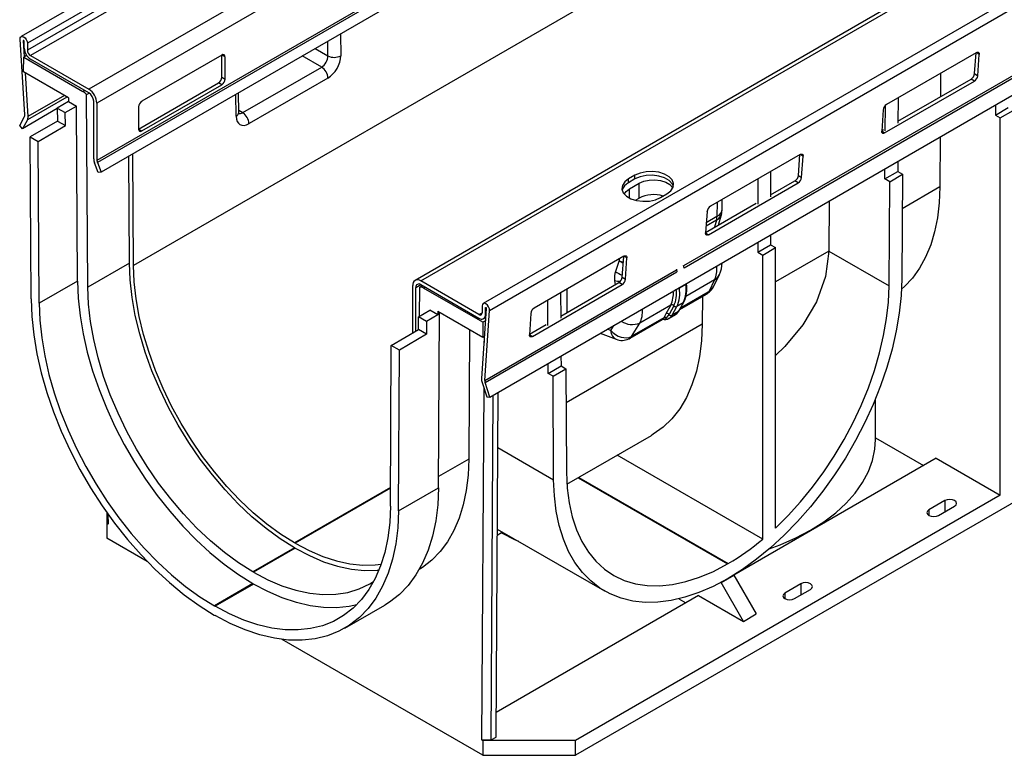
# Model space of a CAD drawing. Units: millimetres. Extents: x 56 to 3304, y 56 to 2320.
# Drawn here: x 2200 to 2417, y 1566 to 1729 of the extents above; entities that cross this region are included whole.
import ezdxf

# ---------------------------------------------------------------- set-up
doc = ezdxf.new("R2010")
doc.units = ezdxf.units.MM
doc.header["$LTSCALE"] = 8
doc.layers.add('HAURATON_PRODUCT_CONTOUR', color=7, linetype='Continuous', lineweight=25)

msp = doc.modelspace()

# ---------------------------------------------------------------- linework, layer by layer
at = {"layer": 'HAURATON_PRODUCT_CONTOUR'}
for p, q in [((2905.24, 2131.81), (2200.26, 1724.83)), ((2906.63, 2130.35), (2201.65, 1723.37)), ((2906.63, 2128.84), (2201.65, 1721.86)), ((2907.34, 2127.61), (2202.35, 1720.63)), ((2920.21, 2120.18), (2215.22, 1713.2)), ((2921.98, 2117.12), (2216.99, 1710.14)), ((2921.98, 2104.47), (2216.99, 1697.49)), ((2922.07, 2104), (2217.09, 1697.02)), ((2922.89, 2101.9), (2217.9, 1694.92)), ((2992.21, 2078.02), (2287.23, 1671.04)), ((2288.48, 1670.91), (2993.46, 2077.89)), ((3007.28, 2072.91), (2302.29, 1665.93)), ((2303.68, 1664.4), (3008.67, 2071.37)), ((2303.76, 1645.3), (3008.74, 2052.28)), ((2989.51, 1951.18), (2322.68, 1566.23)), ((2568.75, 1872.74), (2225.1, 1674.35)), ((2346.59, 1674.31), (2610.09, 1826.43)), ((2346.62, 1673.84), (2610.19, 1825.99)), ((2201.08, 1707.55), (2200.02, 1724.24)), ((2200.84, 1723.96), (2200.73, 1723.89)), ((2270.79, 1725.45), (2270.82, 1720.6)), ((2200.73, 1723.89), (2200.95, 1720.36)), ((2200.94, 1722.27), (2200.94, 1723.78)), ((2201.65, 1723.37), (2201.65, 1721.86)), ((2265.18, 1722.21), (2268.01, 1720.57)), ((2268.01, 1720.57), (2267.99, 1723.84)), ((2200.81, 1717.03), (2200.83, 1720.29)), ((2201.48, 1720.67), (2200.83, 1720.29)), ((2200.83, 1720.29), (2213.89, 1712.75)), ((2202.35, 1720.63), (2215.22, 1713.2)), ((2215.22, 1712.39), (2202.35, 1719.82)), ((2244.57, 1720.75), (2226.89, 1710.55)), ((2245.28, 1720.35), (2244.57, 1720.75)), ((2244.57, 1715.86), (2244.57, 1720.75)), ((2245.28, 1715.45), (2245.28, 1720.35)), ((2266.62, 1718.11), (2262.35, 1720.58)), ((2411.15, 1721.27), (2391.35, 1709.84)), ((2410.77, 1716.67), (2411.09, 1721.24)), ((2411.8, 1720.9), (2411.2, 1721.3)), ((2411.48, 1716.2), (2411.8, 1720.9)), ((2249.19, 1708.05), (2266.62, 1718.11)), ((2210.72, 1711.31), (2200.81, 1717.03)), ((2201.18, 1716.82), (2201.78, 1707.2)), ((2244.57, 1715.86), (2245.28, 1715.45)), ((2268.01, 1715.69), (2250.58, 1705.63)), ((2393.86, 1706.15), (2410.01, 1715.47)), ((2403.28, 1716.73), (2403.25, 1711.57)), ((2410.72, 1715), (2410.01, 1715.47)), ((2410.77, 1716.67), (2411.48, 1716.2)), ((2226.18, 1704.43), (2243.86, 1714.63)), ((2226.89, 1704.02), (2244.57, 1714.22)), ((2244.57, 1714.22), (2243.86, 1714.63)), ((2390.92, 1703.58), (2410.72, 1715)), ((2210.39, 1711.5), (2201.65, 1706.45)), ((2209.81, 1711.84), (2201.78, 1707.2)), ((2210.72, 1711.31), (2210.72, 1710.48)), ((2213.89, 1712.75), (2214.25, 1712.95)), ((2214.73, 1712.02), (2215.29, 1712.35)), ((2214.99, 1669.57), (2214.73, 1712.02)), ((2247.73, 1707.27), (2247.7, 1712.12)), ((2248.31, 1708.09), (2248.29, 1712.46)), ((2393.9, 1711.31), (2393.86, 1705.7)), ((2208.25, 1708.93), (2200.58, 1704.51)), ((2210.72, 1710.48), (2208.25, 1709.05)), ((2208.25, 1709.05), (2210.02, 1708.05)), ((2208.25, 1709.05), (2208.26, 1706.18)), ((2210.02, 1708.05), (2212.49, 1709.47)), ((2210.72, 1710.48), (2212.49, 1709.47)), ((2212.72, 1670.88), (2212.49, 1709.47)), ((2216.28, 1697.89), (2216.28, 1710.55)), ((2216.99, 1710.14), (2216.99, 1697.49)), ((2226.18, 1709.32), (2226.18, 1704.43)), ((2391.03, 1704.07), (2391.07, 1709.62)), ((2415.39, 1709.75), (2415.39, 1707.53)), ((2415.39, 1707.53), (2418.22, 1709.17)), ((2199.95, 1705.23), (2201.01, 1707.17)), ((2210.03, 1705.18), (2210.02, 1708.05)), ((2248.31, 1708.59), (2249.19, 1708.05)), ((2390.59, 1708.65), (2390.27, 1703.95)), ((2415.39, 1707.53), (2416.45, 1706.92)), ((2416.45, 1706.92), (2419.28, 1708.55)), ((2416.45, 1623.63), (2416.45, 1706.92)), ((2200.58, 1704.51), (2199.95, 1705.23)), ((2201.65, 1706.45), (2200.58, 1704.51)), ((2208.26, 1706.18), (2202.25, 1702.71)), ((2204.02, 1701.71), (2210.03, 1705.18)), ((2208.26, 1706.18), (2210.03, 1705.18)), ((2226.18, 1704.43), (2226.89, 1704.02)), ((2202.47, 1667), (2202.25, 1702.71)), ((2202.25, 1702.71), (2204.02, 1701.71)), ((2390.27, 1704.08), (2390.67, 1704.31)), ((2390.27, 1704.01), (2390.92, 1703.58)), ((2403.19, 1702.71), (2403.13, 1691.65)), ((2204.24, 1665.98), (2204.02, 1701.71)), ((2224.18, 1674.87), (2224.04, 1698.46)), ((2225.1, 1674.35), (2224.95, 1698.99)), ((2372.26, 1698.82), (2352.46, 1687.39)), ((2371.88, 1694.21), (2372.2, 1698.79)), ((2372.91, 1698.45), (2372.3, 1698.85)), ((2372.59, 1693.75), (2372.91, 1698.45)), ((2217.29, 1694.86), (2216.47, 1696.97)), ((2217.09, 1697.02), (2217.9, 1694.92)), ((2390.97, 1693.43), (2390.98, 1695.66)), ((2393.81, 1697.29), (2393.8, 1695.07)), ((2217.9, 1694.92), (2217.29, 1694.86)), ((2335.78, 1694.22), (2334.37, 1693.41)), ((2335.78, 1693.41), (2335.78, 1694.22)), ((2365.75, 1695.07), (2365.75, 1689.48)), ((2371.88, 1694.21), (2372.59, 1693.75)), ((2390.97, 1693.43), (2393.8, 1695.07)), ((2392.03, 1692.82), (2394.86, 1694.46)), ((2393.8, 1695.07), (2394.86, 1694.46)), ((2394.86, 1694.46), (2394.72, 1671.41)), ((2334.37, 1692.59), (2334.37, 1693.41)), ((2335.78, 1693.41), (2334.37, 1692.59)), ((2334.58, 1691.24), (2336.7, 1692.47)), ((2336.7, 1689.2), (2336.7, 1692.47)), ((2352.03, 1681.12), (2371.83, 1692.55)), ((2362.93, 1693.43), (2362.93, 1687.84)), ((2365.75, 1689.92), (2371.12, 1693.02)), ((2371.83, 1692.55), (2371.12, 1693.02)), ((2392.03, 1692.82), (2390.97, 1693.43)), ((2391.89, 1669.8), (2392.03, 1692.82)), ((2403.13, 1691.65), (2394.81, 1686.85)), ((2334.58, 1689.21), (2334.58, 1691.24)), ((2335.88, 1688.73), (2336.7, 1689.2)), ((2341.44, 1689.32), (2342.86, 1690.14)), ((2341.72, 1689.74), (2341.72, 1689.49)), ((2351.38, 1681.63), (2362.57, 1688.08)), ((2353.91, 1688.23), (2353.9, 1685.1)), ((2355.07, 1686.76), (2355.08, 1688.9)), ((2378.7, 1688.57), (2378.56, 1677.49)), ((2351.7, 1686.2), (2351.37, 1681.5)), ((2353.9, 1685.1), (2351.53, 1683.73)), ((2354.33, 1683.5), (2354.94, 1685.78)), ((2353.79, 1684.32), (2351.48, 1682.98)), ((2353.79, 1684.32), (2353.37, 1682.77)), ((2354.33, 1683.5), (2354.25, 1683.28)), ((2351.38, 1681.56), (2352.03, 1681.12)), ((2365.75, 1681.09), (2365.75, 1678.88)), ((2362.93, 1679.46), (2362.93, 1677.25)), ((2362.93, 1677.25), (2365.75, 1678.88)), ((2363.99, 1676.63), (2366.81, 1678.27)), ((2365.75, 1678.88), (2366.81, 1678.27)), ((2366.81, 1616.39), (2366.81, 1678.27)), ((2333.36, 1676.37), (2313.57, 1664.94)), ((2332.99, 1671.76), (2333.3, 1676.33)), ((2334.02, 1675.99), (2333.41, 1676.4)), ((2362.93, 1677.25), (2363.99, 1676.63)), ((2363.99, 1613.9), (2363.99, 1676.63)), ((2378.56, 1677.47), (2366.81, 1670.68)), ((2378.56, 1677.49), (2391.89, 1669.8)), ((2224.18, 1674.87), (2214.99, 1669.57)), ((2332.32, 1675.4), (2331.46, 1673.01)), ((2332.32, 1675.77), (2332.32, 1675.4)), ((2333.7, 1671.29), (2334.02, 1675.99)), ((2346.47, 1674.34), (2346.55, 1673.73)), ((2302.62, 1648.93), (2344.93, 1673.35)), ((2302.69, 1648.48), (2345.03, 1672.92)), ((2332.99, 1671.76), (2333.7, 1671.29)), ((2345.13, 1672.92), (2345.06, 1673.53)), ((2353.18, 1669.73), (2354.43, 1672.32)), ((2212.72, 1670.88), (2204.24, 1665.98)), ((2286.71, 1669.89), (2286.71, 1659.41)), ((2287.42, 1669.49), (2288.48, 1670.1)), ((2288.23, 1663.12), (2288.27, 1669.57)), ((2288.27, 1669.57), (2288.83, 1669.89)), ((2301.35, 1663.48), (2288.48, 1670.91)), ((2288.48, 1670.1), (2301.35, 1662.67)), ((2313.14, 1658.67), (2332.94, 1670.1)), ((2319.4, 1663.16), (2332.23, 1670.57)), ((2331.3, 1670.93), (2331.43, 1670.11)), ((2332.94, 1670.1), (2332.23, 1670.57)), ((2347.01, 1670.11), (2345.59, 1669.29)), ((2346.99, 1670.26), (2347.01, 1670.11)), ((2353.37, 1671.17), (2347.03, 1667.51)), ((2347.16, 1670.31), (2347.15, 1670.35)), ((2353.37, 1671.17), (2352.09, 1668.52)), ((2287.42, 1659.82), (2287.42, 1669.49)), ((2289.1, 1669.33), (2289.46, 1669.53)), ((2302.18, 1661.78), (2289.1, 1669.33)), ((2319.37, 1668.29), (2319.4, 1662.72)), ((2320.8, 1663.97), (2320.83, 1669.13)), ((2345.59, 1669.29), (2345.58, 1669.44)), ((2345.7, 1664.63), (2351.57, 1668.02)), ((2351.98, 1668.45), (2345.86, 1664.91)), ((2350.7, 1667.51), (2350.66, 1661.36)), ((2302.06, 1665.4), (2302.06, 1663.89)), ((2316.57, 1661.09), (2316.54, 1666.66)), ((2343.69, 1665.58), (2336.84, 1661.63)), ((2343.69, 1665.58), (2342.64, 1663.67)), ((2344.37, 1665.43), (2343.31, 1663.51)), ((2343.98, 1663.36), (2345.04, 1665.27)), ((2346.45, 1666.09), (2345.04, 1665.27)), ((2346.45, 1666.09), (2345.4, 1664.17)), ((2345.51, 1664.29), (2346.57, 1666.2)), ((2288.03, 1663.01), (2290.51, 1664.44)), ((2292.27, 1663.4), (2289.8, 1661.97)), ((2292.27, 1663.4), (2290.51, 1664.44)), ((2292.28, 1664.23), (2292.27, 1663.4)), ((2292.28, 1664.23), (2302.18, 1658.51)), ((2292.39, 1625.29), (2292.63, 1664.03)), ((2301.35, 1663.48), (2302.06, 1663.89)), ((2302.97, 1664.86), (2301.92, 1649.4)), ((2302.62, 1648.93), (2303.68, 1664.4)), ((2302.76, 1665), (2302.87, 1665.06)), ((2302.76, 1663.48), (2302.76, 1665)), ((2302.76, 1663.48), (2302.89, 1663.56)), ((2312.81, 1663.75), (2312.48, 1659.05)), ((2342.64, 1663.67), (2342.17, 1662.78)), ((2343.32, 1662.67), (2344.74, 1663.48)), ((2345.4, 1664.17), (2343.98, 1663.36)), ((2288.01, 1660.16), (2288.03, 1663.01)), ((2289.8, 1661.97), (2288.03, 1663.01)), ((2289.8, 1661.97), (2289.78, 1659.13)), ((2302.79, 1662.13), (2302.18, 1661.78)), ((2302.18, 1661.78), (2302.18, 1658.51)), ((2302.35, 1662.57), (2302.84, 1662.85)), ((2312.49, 1659.18), (2316.21, 1661.33)), ((2350.66, 1661.36), (2320.57, 1643.99)), ((2331.03, 1661.05), (2330.4, 1660.01)), ((2334.71, 1658.29), (2341.9, 1662.44)), ((2335.02, 1658.66), (2336.84, 1661.63)), ((2342.17, 1662.78), (2335.12, 1658.72)), ((2282, 1656.69), (2288.01, 1660.16)), ((2289.78, 1659.13), (2283.77, 1655.66)), ((2289.78, 1659.13), (2288.01, 1660.16)), ((2299.28, 1660.19), (2299.11, 1631.6)), ((2302.18, 1658.51), (2302.56, 1658.73)), ((2312.49, 1659.1), (2313.14, 1658.67)), ((2328.14, 1659.38), (2331.63, 1658.03)), ((2330.4, 1660.01), (2329.7, 1660.28)), ((2281.79, 1621.21), (2282, 1656.69)), ((2283.77, 1655.66), (2282, 1656.69)), ((2302.47, 1658.68), (2302.46, 1657.34)), ((2283.56, 1620.19), (2283.77, 1655.66)), ((2319.45, 1654.36), (2319.47, 1652.16)), ((2316.64, 1650.52), (2316.62, 1652.73)), ((2316.64, 1650.52), (2319.47, 1652.16)), ((2317.7, 1649.91), (2316.64, 1650.52)), ((2317.7, 1649.91), (2320.53, 1651.54)), ((2319.47, 1652.16), (2320.53, 1651.54)), ((2320.53, 1651.54), (2320.67, 1628.68)), ((2302.05, 1648.49), (2303.12, 1645.32)), ((2303.76, 1645.3), (2302.69, 1648.48)), ((2317.84, 1627.02), (2317.7, 1649.91)), ((2302.4, 1647.45), (2301.93, 1569.65)), ((2304.05, 1569.65), (2304.51, 1645.74)), ((2305.11, 1570.27), (2305.57, 1646.35)), ((2303.12, 1645.32), (2303.76, 1645.3)), ((2388.89, 1635.91), (2388.89, 1644.86)), ((2320.76, 1626.05), (2339.42, 1636.83)), ((2388.89, 1636.28), (2399.48, 1630.17)), ((2305.5, 1634.15), (2317.84, 1627.02)), ((2299.11, 1631.6), (2292.41, 1627.73)), ((2363.99, 1613.9), (2331.84, 1632.45)), ((2402.31, 1631.8), (2357.62, 1606)), ((2402.31, 1631.8), (2416.45, 1623.63)), ((2323.23, 1627.48), (2356.2, 1608.45)), ((2323.39, 1627.57), (2356.36, 1608.54)), ((2281.81, 1625.32), (2260.63, 1613.09)), ((2281.81, 1625.18), (2260.75, 1613.02)), ((2283.56, 1620.19), (2292.39, 1625.29)), ((2416.45, 1623.63), (2322.68, 1569.5)), ((2404.23, 1622.44), (2400.7, 1620.4)), ((2404.23, 1622.44), (2404.23, 1619.99)), ((2219.18, 1619.8), (2219.18, 1617.42)), ((2400.7, 1620.4), (2400.7, 1619.18)), ((2402.82, 1619.18), (2406.35, 1621.22)), ((2219.18, 1617.42), (2219.18, 1614.16)), ((2219.45, 1617.27), (2219.18, 1617.42)), ((2219.44, 1619.44), (2219.45, 1617.27)), ((2306.31, 1615.31), (2305.38, 1614.77)), ((2305.39, 1616.17), (2329.07, 1602.49)), ((2306.31, 1615.63), (2306.31, 1615.31)), ((2228.09, 1609.01), (2219.18, 1614.16)), ((2260.75, 1613.02), (2260.63, 1613.09)), ((2260.63, 1612.03), (2251.44, 1606.73)), ((2260.75, 1611.96), (2251.56, 1606.65)), ((2260.75, 1611.96), (2260.63, 1612.03)), ((2251.56, 1606.65), (2251.44, 1606.73)), ((2356.2, 1608.45), (2356.36, 1608.54)), ((2354.79, 1604.37), (2357.62, 1606)), ((2354.79, 1604.37), (2354.79, 1604.4)), ((2359.74, 1595.79), (2354.79, 1604.37)), ((2356.36, 1605.27), (2356.2, 1605.18)), ((2357.62, 1606.03), (2357.62, 1606)), ((2357.62, 1606), (2362.57, 1597.43)), ((2251.42, 1604.12), (2242.93, 1599.23)), ((2251.58, 1604.03), (2243.09, 1599.13)), ((2251.42, 1604.12), (2251.58, 1604.03)), ((2372.41, 1604.07), (2368.88, 1602.03)), ((2371, 1600.81), (2374.53, 1602.85)), ((2372.41, 1604.07), (2372.41, 1601.63)), ((2349.84, 1601.51), (2305.14, 1575.7)), ((2345.49, 1600.76), (2347.02, 1599.88)), ((2349.84, 1601.51), (2359.74, 1595.79)), ((2368.88, 1602.03), (2368.88, 1600.81)), ((2242.93, 1599.23), (2243.09, 1599.13)), ((2271.7, 1594.27), (2280.54, 1599.37)), ((2242.92, 1597.19), (2243.11, 1597.08)), ((2359.74, 1595.79), (2362.57, 1597.43)), ((2302.2, 1566.23), (2257.93, 1591.79)), ((2301.93, 1569.65), (2304.05, 1569.65)), ((2301.93, 1569.65), (2302.2, 1569.5)), ((2304.05, 1569.65), (2305.11, 1570.27)), ((2302.2, 1569.5), (2302.2, 1566.23)), ((2322.68, 1569.5), (2302.2, 1569.5)), ((2322.68, 1566.23), (2322.68, 1569.5)), ((2302.2, 1566.23), (2322.68, 1566.23))]:
    msp.add_line(p, q, dxfattribs=at)
at = {"layer": 'HAURATON_PRODUCT_CONTOUR', "flags": 128}
for points in [[(2200.02, 1724.24), (2200.06, 1724.58), (2200.23, 1724.81), (2200.49, 1724.89), (2200.8, 1724.79), (2201.12, 1724.55), (2201.4, 1724.19), (2201.58, 1723.77), (2201.65, 1723.37)], [(2200.94, 1723.78), (2200.93, 1723.83), (2200.91, 1723.88), (2200.87, 1723.93), (2200.83, 1723.96), (2200.79, 1723.98), (2200.75, 1723.97), (2200.73, 1723.94), (2200.73, 1723.89)], [(2411.15, 1721.27), (2411.28, 1721.34), (2411.41, 1721.37), (2411.53, 1721.37), (2411.63, 1721.33), (2411.71, 1721.26), (2411.77, 1721.17), (2411.8, 1721.04), (2411.8, 1720.9)], [(2248.35, 1707.78), (2248.33, 1707.88), (2248.31, 1708.09)], [(2390.92, 1703.58), (2390.78, 1703.51), (2390.65, 1703.48), (2390.54, 1703.48), (2390.44, 1703.52), (2390.36, 1703.58), (2390.3, 1703.68), (2390.27, 1703.81), (2390.27, 1703.95)], [(2372.26, 1698.82), (2372.39, 1698.88), (2372.52, 1698.92), (2372.64, 1698.92), (2372.74, 1698.88), (2372.82, 1698.81), (2372.88, 1698.71), (2372.91, 1698.59), (2372.91, 1698.45)], [(2342.86, 1690.14), (2343.71, 1690.8), (2344.21, 1691.57), (2344.31, 1692.39), (2344.01, 1693.19), (2343.32, 1693.91), (2342.32, 1694.49), (2341.07, 1694.89), (2339.68, 1695.06), (2338.26, 1695), (2336.92, 1694.71), (2335.78, 1694.22)], [(2344.27, 1691.77), (2344.01, 1692.37), (2343.32, 1693.09), (2342.32, 1693.68), (2341.07, 1694.07), (2339.68, 1694.24), (2338.26, 1694.19), (2336.92, 1693.9), (2335.78, 1693.41)], [(2334.37, 1693.41), (2333.52, 1692.75), (2333.02, 1691.98), (2332.92, 1691.16), (2333.22, 1690.36), (2333.9, 1689.64), (2334.91, 1689.05), (2336.16, 1688.66), (2337.55, 1688.49), (2338.97, 1688.54), (2340.3, 1688.83), (2341.44, 1689.32)], [(2336.7, 1692.47), (2337.73, 1692.91), (2338.93, 1693.17), (2340.21, 1693.22), (2341.46, 1693.06), (2342.58, 1692.71), (2343.49, 1692.19), (2344.1, 1691.54), (2344.16, 1691.45)], [(2403.13, 1691.65), (2402.98, 1688.18), (2402.59, 1684.87), (2401.95, 1681.76), (2401.08, 1678.85), (2399.97, 1676.17), (2398.63, 1673.74), (2397.07, 1671.56), (2395.31, 1669.66), (2394.65, 1669.08)], [(2333.42, 1690.09), (2333.82, 1690.65), (2334.58, 1691.24)], [(2354.91, 1685.76), (2354.98, 1685.95), (2355.04, 1686.76)], [(2352.03, 1681.12), (2351.89, 1681.06), (2351.76, 1681.03), (2351.64, 1681.03), (2351.54, 1681.06), (2351.46, 1681.13), (2351.41, 1681.23), (2351.38, 1681.35), (2351.37, 1681.5)], [(2333.36, 1676.37), (2333.5, 1676.43), (2333.63, 1676.47), (2333.75, 1676.46), (2333.85, 1676.43), (2333.93, 1676.36), (2333.98, 1676.26), (2334.02, 1676.14), (2334.02, 1675.99)], [(2378.56, 1677.47), (2377.87, 1671.91), (2375.88, 1666.33), (2372.89, 1661.26), (2368.91, 1656.46), (2366.81, 1654.46)], [(2260.63, 1612.03), (2257.47, 1614.02), (2254.33, 1616.3), (2251.23, 1618.88), (2248.21, 1621.71), (2245.29, 1624.8), (2242.48, 1628.1), (2239.8, 1631.6), (2237.28, 1635.27), (2234.94, 1639.08), (2232.8, 1643.01), (2230.86, 1647.02), (2229.15, 1651.08), (2227.67, 1655.17), (2226.44, 1659.25), (2225.47, 1663.29), (2224.77, 1667.26), (2224.34, 1671.13), (2224.18, 1674.87)], [(2260.63, 1613.09), (2257.55, 1615.03), (2254.49, 1617.26), (2251.47, 1619.77), (2248.53, 1622.53), (2245.67, 1625.54), (2242.93, 1628.76), (2240.33, 1632.17), (2237.87, 1635.75), (2235.59, 1639.46), (2233.5, 1643.29), (2231.61, 1647.2), (2229.94, 1651.16), (2228.5, 1655.14), (2227.31, 1659.12), (2226.36, 1663.06), (2225.67, 1666.93), (2225.25, 1670.7), (2225.1, 1674.35)], [(2212.72, 1670.88), (2212.87, 1667.12), (2213.29, 1663.23), (2213.96, 1659.25), (2214.88, 1655.19), (2216.05, 1651.1), (2217.47, 1646.98), (2219.11, 1642.88), (2220.97, 1638.82), (2223.04, 1634.83), (2225.3, 1630.93), (2227.73, 1627.16), (2230.33, 1623.53), (2233.07, 1620.07), (2235.93, 1616.8), (2238.9, 1613.76), (2241.95, 1610.95), (2245.07, 1608.39), (2248.23, 1606.11), (2251.42, 1604.12)], [(2251.44, 1606.73), (2248.27, 1608.71), (2245.13, 1611), (2242.04, 1613.57), (2239.02, 1616.41), (2236.09, 1619.49), (2233.28, 1622.8), (2230.61, 1626.3), (2228.09, 1629.97), (2225.75, 1633.78), (2223.6, 1637.7), (2221.67, 1641.71), (2219.95, 1645.78), (2218.48, 1649.86), (2217.25, 1653.94), (2216.28, 1657.98), (2215.58, 1661.95), (2215.14, 1665.82), (2214.99, 1669.57)], [(2332.49, 1670.78), (2331.9, 1670.82), (2331.3, 1670.93)], [(2347.01, 1670.11), (2347.07, 1670.15), (2347.12, 1670.2), (2347.15, 1670.25), (2347.16, 1670.29), (2347.16, 1670.31)], [(2394.72, 1671.41), (2394.57, 1667.68), (2394.16, 1663.83), (2393.49, 1659.88), (2392.57, 1655.86), (2391.41, 1651.8), (2390.01, 1647.73), (2388.38, 1643.67), (2386.54, 1639.64), (2384.49, 1635.69), (2382.25, 1631.83), (2379.83, 1628.09), (2377.26, 1624.49), (2374.54, 1621.06), (2371.7, 1617.83), (2368.76, 1614.81), (2365.74, 1612.03), (2362.65, 1609.5), (2359.51, 1607.24), (2356.36, 1605.27)], [(2366.81, 1616.39), (2369.64, 1619.18), (2372.37, 1622.18), (2374.98, 1625.38), (2377.47, 1628.75), (2379.8, 1632.26), (2381.97, 1635.91), (2383.95, 1639.64), (2385.74, 1643.45), (2387.32, 1647.3), (2388.68, 1651.17), (2389.81, 1655.03), (2390.7, 1658.85), (2391.35, 1662.6), (2391.74, 1666.26), (2391.89, 1669.8)], [(2351.57, 1668.02), (2351.64, 1668.06), (2351.84, 1668.19)], [(2202.47, 1667), (2202.63, 1663.07), (2203.06, 1659), (2203.76, 1654.84), (2204.72, 1650.6), (2205.95, 1646.32), (2207.42, 1642.02), (2209.14, 1637.73), (2211.09, 1633.48), (2213.25, 1629.31), (2215.61, 1625.23), (2218.15, 1621.28), (2220.87, 1617.49), (2223.73, 1613.87), (2226.73, 1610.46), (2229.83, 1607.27), (2233.02, 1604.33), (2236.29, 1601.66), (2239.59, 1599.27), (2242.92, 1597.19)], [(2204.24, 1665.98), (2204.39, 1662.22), (2204.8, 1658.33), (2205.47, 1654.35), (2206.4, 1650.29), (2207.57, 1646.2), (2208.98, 1642.08), (2210.62, 1637.98), (2212.48, 1633.92), (2214.55, 1629.93), (2216.81, 1626.03), (2219.25, 1622.26), (2221.84, 1618.63), (2224.58, 1615.17), (2227.45, 1611.91), (2230.42, 1608.86), (2233.47, 1606.05), (2236.59, 1603.5), (2239.75, 1601.22), (2242.93, 1599.23)], [(2303.68, 1664.4), (2303.64, 1664.79), (2303.48, 1665.21), (2303.22, 1665.58), (2302.9, 1665.85), (2302.58, 1665.98), (2302.3, 1665.94), (2302.12, 1665.73), (2302.06, 1665.4)], [(2302.76, 1665), (2302.77, 1665.04), (2302.8, 1665.07), (2302.83, 1665.07), (2302.87, 1665.05), (2302.91, 1665.02), (2302.95, 1664.97), (2302.97, 1664.92), (2302.97, 1664.86)], [(2342.75, 1662.75), (2343.12, 1663.2), (2343.31, 1663.51)], [(2344.68, 1663.5), (2345.02, 1663.68), (2345.51, 1664.29)], [(2350.66, 1661.36), (2350.5, 1657.7), (2350.06, 1654.23), (2349.36, 1650.97), (2348.38, 1647.95), (2347.15, 1645.18), (2345.67, 1642.7), (2343.95, 1640.51), (2342, 1638.63), (2339.83, 1637.07), (2339.42, 1636.83)], [(2341.86, 1662.43), (2341.87, 1662.43), (2342.37, 1662.48), (2342.75, 1662.75)], [(2342.17, 1662.78), (2341.94, 1662.46), (2341.89, 1662.45)], [(2313.14, 1658.67), (2313, 1658.61), (2312.87, 1658.58), (2312.75, 1658.58), (2312.65, 1658.61), (2312.57, 1658.68), (2312.52, 1658.78), (2312.49, 1658.9), (2312.48, 1659.05)], [(2334.4, 1658.12), (2334.48, 1658.16), (2334.71, 1658.29)], [(2365.45, 1611.78), (2367.87, 1612.7), (2371.33, 1614.22), (2374.53, 1615.91), (2377.47, 1617.76), (2380.11, 1619.76), (2382.43, 1621.88), (2384.42, 1624.11), (2386.05, 1626.43), (2387.33, 1628.83), (2388.23, 1631.29), (2388.75, 1633.78), (2388.89, 1635.91)], [(2299.11, 1631.6), (2298.96, 1628.05), (2298.55, 1624.67), (2297.88, 1621.49), (2296.96, 1618.53), (2295.8, 1615.82), (2294.4, 1613.36), (2292.77, 1611.18), (2290.93, 1609.28), (2288.88, 1607.69), (2288.18, 1607.25)], [(2320.67, 1628.68), (2320.82, 1625.21), (2321.24, 1621.92), (2321.93, 1618.85), (2322.87, 1616), (2324.07, 1613.4), (2325.51, 1611.08), (2327.18, 1609.05), (2329.07, 1607.32), (2331.16, 1605.91), (2333.44, 1604.83), (2335.9, 1604.08), (2338.5, 1603.68), (2341.24, 1603.62), (2344.1, 1603.91), (2347.04, 1604.55), (2350.05, 1605.52), (2353.11, 1606.82), (2356.2, 1608.45)], [(2356.2, 1605.18), (2353.04, 1603.51), (2349.91, 1602.15), (2346.82, 1601.11), (2343.79, 1600.4), (2340.85, 1600.02), (2338.01, 1599.98), (2335.3, 1600.27), (2332.72, 1600.89), (2330.31, 1601.84), (2328.07, 1603.12), (2326.02, 1604.71), (2324.18, 1606.6), (2322.55, 1608.78), (2321.15, 1611.24), (2319.98, 1613.96), (2319.07, 1616.92), (2318.4, 1620.09), (2317.99, 1623.47), (2317.84, 1627.02)], [(2292.39, 1625.29), (2292.24, 1621.54), (2291.81, 1617.98), (2291.11, 1614.62), (2290.14, 1611.5), (2288.91, 1608.63), (2287.44, 1606.03), (2285.72, 1603.72), (2283.78, 1601.72), (2281.62, 1600.04), (2280.54, 1599.37)], [(2406.35, 1621.22), (2406.68, 1621.5), (2406.79, 1621.83), (2406.68, 1622.16), (2406.35, 1622.44), (2405.87, 1622.63), (2405.29, 1622.7), (2404.72, 1622.63), (2404.23, 1622.44)], [(2281.79, 1621.21), (2281.64, 1617.62), (2281.22, 1614.21), (2280.55, 1611.01), (2279.63, 1608.02), (2278.46, 1605.28), (2277.04, 1602.79), (2275.4, 1600.59), (2273.54, 1598.68), (2271.47, 1597.07), (2269.21, 1595.78), (2266.78, 1594.82), (2264.18, 1594.19), (2261.44, 1593.89), (2258.58, 1593.93), (2255.61, 1594.31), (2252.56, 1595.03), (2249.44, 1596.08), (2246.28, 1597.45), (2243.09, 1599.13)], [(2283.56, 1620.19), (2283.4, 1616.44), (2282.97, 1612.87), (2282.27, 1609.52), (2281.3, 1606.39), (2280.08, 1603.52), (2278.6, 1600.93), (2276.88, 1598.62), (2274.94, 1596.62), (2272.78, 1594.94), (2270.42, 1593.59), (2267.87, 1592.58), (2265.16, 1591.92), (2262.29, 1591.61), (2259.3, 1591.65), (2256.19, 1592.05), (2253, 1592.8), (2249.74, 1593.89), (2246.43, 1595.32), (2243.11, 1597.08)], [(2400.7, 1620.4), (2400.37, 1620.12), (2400.26, 1619.79), (2400.37, 1619.46), (2400.7, 1619.18), (2401.18, 1618.99), (2401.76, 1618.92), (2402.33, 1618.99), (2402.82, 1619.18)], [(2306.31, 1615.31), (2309.16, 1613.88), (2310.06, 1613.47)], [(2260.75, 1613.02), (2263.83, 1611.4), (2266.89, 1610.09), (2269.91, 1609.12), (2272.85, 1608.49), (2275.71, 1608.2), (2278.45, 1608.26), (2279.77, 1608.42)], [(2260.75, 1611.96), (2263.91, 1610.29), (2267.05, 1608.96), (2270.15, 1607.96), (2273.17, 1607.31), (2276.09, 1607.01), (2278.9, 1607.07), (2279.28, 1607.11)], [(2251.56, 1606.65), (2254.72, 1604.99), (2257.86, 1603.65), (2260.95, 1602.65), (2263.97, 1602), (2266.9, 1601.71), (2269.71, 1601.77), (2272.39, 1602.18), (2274.9, 1602.94), (2277.24, 1604.05), (2278.09, 1604.57)], [(2274.36, 1599.45), (2272.67, 1599.09), (2269.93, 1598.79), (2267.06, 1598.83), (2264.09, 1599.21), (2261.04, 1599.93), (2257.92, 1600.98), (2254.76, 1602.35), (2251.58, 1604.03)], [(2374.53, 1602.85), (2374.86, 1603.13), (2374.97, 1603.46), (2374.86, 1603.79), (2374.53, 1604.07), (2374.05, 1604.26), (2373.47, 1604.33), (2372.9, 1604.26), (2372.41, 1604.07)], [(2368.88, 1602.03), (2368.55, 1601.75), (2368.44, 1601.42), (2368.55, 1601.09), (2368.88, 1600.81), (2369.36, 1600.62), (2369.94, 1600.56), (2370.51, 1600.62), (2371, 1600.81)]]:
    msp.add_lwpolyline(points, dxfattribs=at)
at = {"layer": 'HAURATON_PRODUCT_CONTOUR'}
for centre, radius, start, end in [((2204.01, 1722.41), 3.07, 182.6055, 237.3945), ((2203.18, 1721.93), 1.54, 182.6055, 237.3945), ((2244.84, 1720.42), 0.437, 350.786, 129.2033), ((2269.39, 1723.35), 3.1, 243.6439, 297.4002), ((2264.93, 1715.53), 3.08, 2.9031, 56.7504), ((2243.03, 1715.93), 1.54, 302.6055, 357.3945), ((2243.74, 1715.52), 1.54, 302.6055, 357.3945), ((2409.14, 1716.87), 1.65, 302.0693, 352.8264), ((2409.84, 1716.4), 1.65, 302.0693, 352.8264), ((2213.15, 1709.97), 3.84, 2.6055, 57.3945), ((2212.24, 1710), 3.21, 39.0761, 58.991), ((2213.98, 1710.45), 2.31, 2.6055, 57.3945), ((2227.72, 1709.25), 1.54, 122.6055, 177.3945), ((2392.22, 1708.44), 1.65, 122.0693, 172.8264), ((2200.39, 1707.48), 0.696, 333.8674, 5.7302), ((2200.4, 1707.07), 1.39, 333.8674, 5.7302), ((2247.33, 1708.17), 0.984, 293.631, 355.0766), ((2247.49, 1705.47), 3.08, 2.9031, 56.7504), ((2226.61, 1704.36), 0.437, 170.786, 309.2033), ((2218.89, 1697.94), 2.6, 181.1082, 202.0212), ((2218.29, 1697.51), 1.3, 181.1082, 202.0212), ((2370.25, 1694.42), 1.65, 302.0693, 352.8264), ((2370.95, 1693.95), 1.65, 302.0693, 352.8264), ((2335.49, 1690.19), 2.64, 114.9699, 163.2355), ((2339.91, 1682.92), 7.05, 72.6739, 117.0736), ((2353.33, 1685.99), 1.65, 122.0693, 172.8264), ((2351.31, 1685.07), 2.59, 343.1786, 0.688), ((2351.37, 1685.01), 2.53, 344.3723, 2.0042), ((2349.3, 1674.88), 5.73, 333.5222, 0.2412), ((2334.72, 1677.6), 5.64, 234.6111, 252.4842), ((2331.36, 1671.97), 1.65, 302.0693, 352.8264), ((2351.95, 1673.54), 2.77, 301.1016, 334.0364), ((2287.79, 1670.07), 1.09, 50.7967, 189.214), ((2288.07, 1669.59), 0.655, 50.7967, 189.214), ((2288.27, 1668), 1.57, 57.9388, 90.1066), ((2332.06, 1671.5), 1.65, 302.0693, 352.8264), ((2340.43, 1668.97), 6.68, 334.4161, 9.8309), ((2340.5, 1669.16), 6.75, 334.0113, 9.7922), ((2350.16, 1670.98), 3.26, 300.9863, 337.8062), ((2338.55, 1668.08), 5.72, 334.0989, 5.9322), ((2338.75, 1668.13), 6.23, 334.3174, 8.6065), ((2339.01, 1668.15), 6.68, 334.4161, 9.8309), ((2345.16, 1670.12), 0.934, 268.2017, 297.9139), ((2351.02, 1668.95), 1.09, 300.48, 332.1674), ((2351.47, 1668.73), 0.657, 304.4502, 341.2393), ((2343.93, 1665.07), 0.567, 39.3307, 114.3025), ((2344.8, 1665.79), 0.567, 219.3307, 294.3025), ((2346.3, 1666.36), 0.311, 299.3182, 330.8345), ((2301.62, 1663.82), 0.437, 230.7967, 9.214), ((2301.9, 1663.35), 0.873, 230.7967, 9.214), ((2314.44, 1663.54), 1.65, 122.0693, 172.8264), ((2342.87, 1663.15), 0.567, 39.3307, 114.3025), ((2342.44, 1664.17), 1.74, 299.5789, 332.1867), ((2343.75, 1663.87), 0.567, 219.3307, 294.3025), ((2343.85, 1664.99), 1.75, 300.48, 332.1674), ((2345.24, 1664.44), 0.311, 299.3178, 330.8587), ((2335.2, 1665.64), 4.34, 235.8996, 292.2244), ((2342.35, 1663.95), 1.57, 251.9527, 306.2601), ((2342.43, 1662.31), 0.54, 53.5348, 119.1258), ((2334.16, 1659.22), 1.09, 300.1413, 332.1747), ((2332.93, 1661.19), 3.4, 247.7207, 295.6783), ((2333.72, 1659.53), 1.57, 295.8449, 326.2474), ((2304.31, 1649.29), 2.4, 177.4145, 199.5343), ((2303.82, 1648.88), 1.2, 177.4145, 199.5343), ((2328.61, 1656.14), 55.1, 300.2425, 309.9465)]:
    msp.add_arc(centre, radius, start, end, dxfattribs=at)
for centre, major_axis, ratio, start_param, end_param in [((2266.57, 1719.77), (0.98, 1.75), 0.606198, 3.919198, 5.489689), ((2267.99, 1718.97), (1.98, 3.48), 0.581645, 3.923456, 5.493948), ((2250.56, 1708.91), (1.98, 3.48), 0.581149, 2.352544, 3.923036), ((2249.14, 1709.71), (0.93, 1.78), 0.584046, 3.217574, 3.901397), ((2351.07, 1686.8), (3.88, -0.97), 0.741642, 5.661572, 6.262033), ((2351.07, 1686.8), (4, -0.06), 0.589341, 5.50653, 6.291313), ((2353.84, 1686.45), (0, 1.36), 0.26338, 3.291286, 3.298807), ((2351.37, 1687.87), (-2.69, 3.37), 0.775703, 3.044367, 3.051889), ((2343.04, 1657.26), (25.38, 43.37), 0.573337, 5.493612, 5.494167), ((2334.61, 1677.29), (4, -0.07), 0.586841, 4.112382, 4.367677), ((2334.61, 1677.29), (3.8, -1.27), 0.686448, 4.307198, 4.567644), ((2348.73, 1677.22), (-3.51, 7.21), 0.524928, 3.513844, 4.049668), ((2336.07, 1669.74), (-3.81, 4.45), 0.665721, 0.361378, 0.818319), ((2349.7, 1671.72), (3.05, -2.64), 0.848917, 6.03004, 6.508581), ((2352.26, 1669.03), (0.744, 0.684), 0.299059, 4.069742, 4.223004), ((2331.3, 1667.15), (-4.58, 6.58), 0.625225, 3.42397, 3.959794), ((2332.69, 1661.91), (2.89, -2.83), 0.733619, 4.634446, 6.047737), ((2332.69, 1661.91), (0.89, 3.93), 0.556848, 2.194249, 3.059124), ((2335.53, 1659.38), (0.804, 0.753), 0.251703, 3.810815, 3.964078)]:
    msp.add_ellipse(centre, major_axis=major_axis, ratio=ratio, start_param=start_param, end_param=end_param, dxfattribs=at)

doc.saveas('drawing.dxf')
